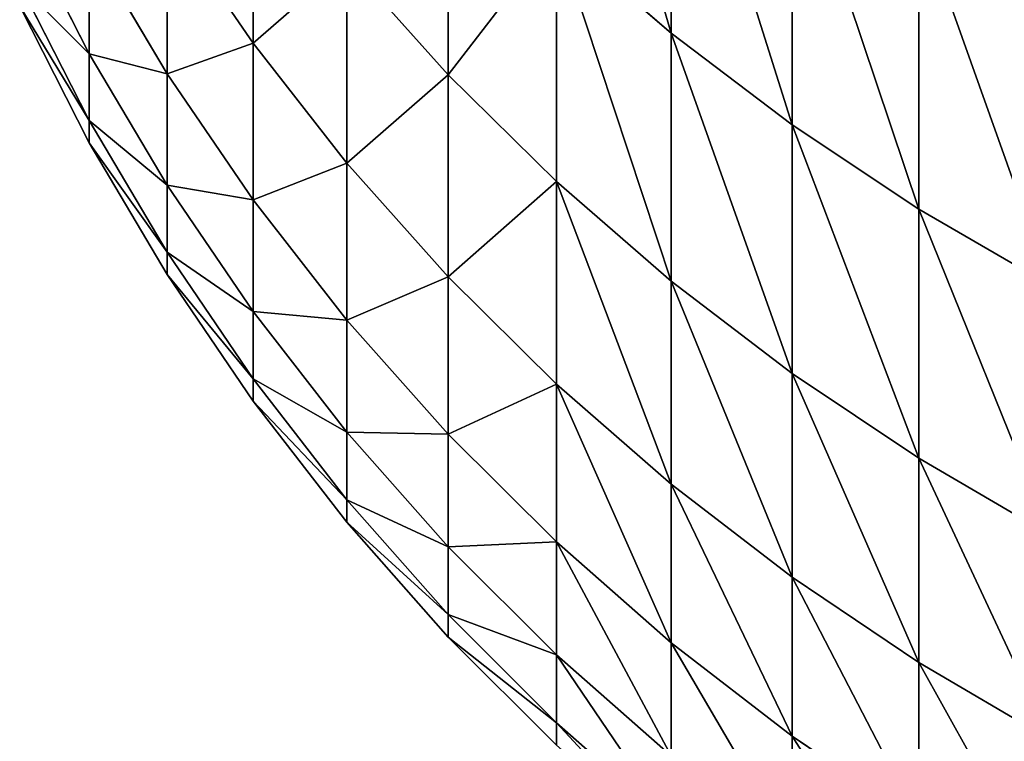
# Model space of a CAD drawing. Units: millimetres. Extents: x 0 to 37.5, y -31 to 31.
# Drawn here: x 15.2 to 16, y -30.5 to -29.9 of the extents above; entities that cross this region are included whole.
import ezdxf

# ---------------------------------------------------------------- set-up
doc = ezdxf.new("R2010")
doc.units = ezdxf.units.MM
doc.layers.get('0').update_dxf_attribs({"true_color": 0x000000})

# ---------------------------------------------------------------- blocks, each defined once
blk = doc.blocks.new('Group_6')
for p, q in [((157.2515, 13.6617, 236.1146), (157.2515, 11.2637, 246.5016)), ((157.2515, 11.2637, 373.4984), (157.2515, 13.6617, 383.8854)), ((155.4206, 12.9454, 246.8591), (155.4206, 10.9228, 257.2646)), ((155.4206, 10.9228, 362.7354), (155.4206, 12.9454, 373.1409)), ((158.2443, 12.9145, 235.9283), (158.2443, 10.5104, 246.3415)), ((158.2443, 10.5104, 373.6585), (158.2443, 12.9145, 384.0717)), ((153.8197, 11.181, 351.9963), (153.8197, 12.8286, 362.3993)), ((153.8197, 12.8286, 257.6007), (153.8197, 11.181, 268.0037)), ((151.9035, 12.2116, 330.8234), (152.4739, 11.0948, 330.9015)), ((151.9035, 12.2116, 289.1766), (152.4739, 11.0948, 289.0985)), ((153.1134, 12.21, 351.8517), (153.8197, 11.181, 351.9963)), ((153.1134, 10.9308, 341.4334), (153.1134, 12.21, 351.8517)), ((153.1134, 12.21, 268.1483), (153.1134, 10.9308, 278.5666)), ((153.1134, 12.21, 268.1483), (153.8197, 11.181, 268.0037)), ((159.2835, 12.2293, 235.7574), (159.2835, 9.8196, 246.1947)), ((159.2835, 9.8196, 373.8053), (159.2835, 12.2293, 384.2426)), ((156.3091, 12.0764, 246.6744), (157.2515, 11.2637, 246.5016)), ((156.3091, 12.0764, 246.6744), (156.3091, 10.0479, 257.1103)), ((156.3091, 12.0764, 373.3256), (157.2515, 11.2637, 373.4984)), ((156.3091, 10.0479, 362.8897), (156.3091, 12.0764, 373.3256)), ((152.4739, 11.0948, 330.9015), (152.4739, 12.0064, 341.3204)), ((152.4739, 12.0064, 341.3204), (153.1134, 10.9308, 341.4334)), ((152.4739, 12.0064, 278.6796), (152.4739, 11.0948, 289.0985)), ((152.4739, 12.0064, 278.6796), (153.1134, 10.9308, 278.5666)), ((154.5897, 10.1978, 352.1344), (154.5897, 11.8509, 362.5717)), ((154.5897, 11.8509, 362.5717), (155.4206, 10.9228, 362.7354)), ((154.5897, 11.8509, 257.4283), (154.5897, 10.1978, 267.8656)), ((154.5897, 11.8509, 257.4283), (155.4206, 10.9228, 257.2646)), ((151.9035, 11.6663, 320.418), (152.4739, 10.5475, 320.4571)), ((151.9035, 11.6663, 299.582), (152.4739, 10.5475, 299.5429)), ((151.9035, 11.4844, 310), (152.4739, 10.3649, 310)), ((157.2515, 11.2637, 246.5016), (158.2443, 10.5104, 246.3415)), ((157.2515, 11.2637, 246.5016), (157.2515, 9.2296, 256.9661)), ((157.2515, 11.2637, 373.4984), (158.2443, 10.5104, 373.6585)), ((157.2515, 9.2296, 363.0339), (157.2515, 11.2637, 373.4984)), ((153.8197, 11.181, 351.9963), (154.5897, 10.1978, 352.1344)), ((153.8197, 9.8973, 341.5421), (153.8197, 11.181, 351.9963)), ((153.8197, 11.181, 268.0037), (153.8197, 9.8973, 278.4579)), ((153.8197, 11.181, 268.0037), (154.5897, 10.1978, 267.8656)), ((152.4739, 11.0948, 330.9015), (153.1134, 10.016, 330.9769)), ((152.4739, 10.5475, 320.4571), (152.4739, 11.0948, 330.9015)), ((152.4739, 11.0948, 289.0985), (152.4739, 10.5475, 299.5429)), ((152.4739, 11.0948, 289.0985), (153.1134, 10.016, 289.0231)), ((153.1134, 10.016, 330.9769), (153.1134, 10.9308, 341.4334)), ((153.1134, 10.9308, 341.4334), (153.8197, 9.8973, 341.5421)), ((153.1134, 10.9308, 278.5666), (153.1134, 10.016, 289.0231)), ((153.1134, 10.9308, 278.5666), (153.8197, 9.8973, 278.4579)), ((155.4206, 9.2646, 352.2656), (155.4206, 10.9228, 362.7354)), ((155.4206, 10.9228, 362.7354), (156.3091, 10.0479, 362.8897)), ((155.4206, 10.9228, 257.2646), (155.4206, 9.2646, 267.7344)), ((155.4206, 10.9228, 257.2646), (156.3091, 10.0479, 257.1103)), ((152.4739, 10.5475, 320.4571), (153.1134, 9.4667, 320.4949)), ((152.4739, 10.3649, 310), (152.4739, 10.5475, 320.4571)), ((152.4739, 10.5475, 299.5429), (152.4739, 10.3649, 310)), ((152.4739, 10.5475, 299.5429), (153.1134, 9.4667, 299.5051)), ((158.2443, 10.5104, 246.3415), (159.2835, 9.8196, 246.1947)), ((158.2443, 10.5104, 246.3415), (158.2443, 8.4712, 256.8323)), ((158.2443, 10.5104, 373.6585), (159.2835, 9.8196, 373.8053)), ((158.2443, 8.4712, 363.1677), (158.2443, 10.5104, 373.6585)), ((152.4739, 10.3649, 310), (153.1134, 9.2835, 310)), ((154.5897, 8.91, 341.6458), (154.5897, 10.1978, 352.1344)), ((154.5897, 10.1978, 352.1344), (155.4206, 9.2646, 352.2656)), ((154.5897, 10.1978, 267.8656), (154.5897, 8.91, 278.3542)), ((154.5897, 10.1978, 267.8656), (155.4206, 9.2646, 267.7344)), ((156.3091, 8.3848, 352.3893), (156.3091, 10.0479, 362.8897)), ((156.3091, 10.0479, 362.8897), (157.2515, 9.2296, 363.0339)), ((156.3091, 10.0479, 257.1103), (156.3091, 8.3848, 267.6107)), ((156.3091, 10.0479, 257.1103), (157.2515, 9.2296, 256.9661)), ((153.1134, 10.016, 330.9769), (153.8197, 8.9794, 331.0494)), ((153.1134, 9.4667, 320.4949), (153.1134, 10.016, 330.9769)), ((153.1134, 10.016, 289.0231), (153.1134, 9.4667, 299.5051)), ((153.1134, 10.016, 289.0231), (153.8197, 8.9794, 288.9506)), ((153.8197, 9.8973, 341.5421), (154.5897, 8.91, 341.6458)), ((153.8197, 8.9794, 331.0494), (153.8197, 9.8973, 341.5421)), ((153.8197, 9.8973, 278.4579), (153.8197, 8.9794, 288.9506)), ((153.8197, 9.8973, 278.4579), (154.5897, 8.91, 278.3542)), ((159.2835, 9.8196, 246.1947), (160.3649, 9.1941, 246.0617)), ((159.2835, 9.8196, 246.1947), (159.2835, 7.7757, 256.7097)), ((159.2835, 9.8196, 373.8053), (160.3649, 9.1941, 373.9383)), ((159.2835, 7.7757, 363.2903), (159.2835, 9.8196, 373.8053)), ((153.1134, 9.4667, 320.4949), (153.8197, 8.4281, 320.5311)), ((153.1134, 9.2835, 310), (153.1134, 9.4667, 320.4949)), ((153.1134, 9.4667, 299.5051), (153.1134, 9.2835, 310)), ((153.1134, 9.4667, 299.5051), (153.8197, 8.4281, 299.4689)), ((153.1134, 9.2835, 310), (153.8197, 8.2443, 310)), ((155.4206, 9.2646, 352.2656), (156.3091, 8.3848, 352.3893)), ((155.4206, 7.9727, 341.7443), (155.4206, 9.2646, 352.2656)), ((155.4206, 9.2646, 267.7344), (155.4206, 7.9727, 278.2557)), ((155.4206, 9.2646, 267.7344), (156.3091, 8.3848, 267.6107)), ((157.2515, 7.562, 352.5049), (157.2515, 9.2296, 363.0339)), ((157.2515, 9.2296, 363.0339), (158.2443, 8.4712, 363.1677)), ((157.2515, 9.2296, 256.9661), (157.2515, 7.562, 267.4951)), ((157.2515, 9.2296, 256.9661), (158.2443, 8.4712, 256.8323)), ((153.8197, 8.9794, 331.0494), (154.5897, 7.989, 331.1187)), ((153.8197, 8.4281, 320.5311), (153.8197, 8.9794, 331.0494)), ((153.8197, 8.9794, 288.9506), (153.8197, 8.4281, 299.4689)), ((153.8197, 8.9794, 288.9506), (154.5897, 7.989, 288.8813)), ((154.5897, 8.91, 341.6458), (155.4206, 7.9727, 341.7443)), ((154.5897, 7.989, 331.1187), (154.5897, 8.91, 341.6458)), ((154.5897, 8.91, 278.3542), (154.5897, 7.989, 288.8813)), ((154.5897, 8.91, 278.3542), (155.4206, 7.9727, 278.2557)), ((153.8197, 8.4281, 320.5311), (154.5897, 7.4359, 320.5658)), ((153.8197, 8.2443, 310), (153.8197, 8.4281, 320.5311)), ((153.8197, 8.4281, 299.4689), (153.8197, 8.2443, 310)), ((153.8197, 8.4281, 299.4689), (154.5897, 7.4359, 299.4342)), ((158.2443, 6.7994, 352.6121), (158.2443, 8.4712, 363.1677)), ((158.2443, 8.4712, 363.1677), (159.2835, 7.7757, 363.2903)), ((158.2443, 8.4712, 256.8323), (158.2443, 6.7994, 267.3879)), ((158.2443, 8.4712, 256.8323), (159.2835, 7.7757, 256.7097)), ((156.3091, 7.0891, 341.8372), (156.3091, 8.3848, 352.3893)), ((156.3091, 8.3848, 352.3893), (157.2515, 7.562, 352.5049)), ((156.3091, 8.3848, 267.6107), (156.3091, 7.0891, 278.1628)), ((156.3091, 8.3848, 267.6107), (157.2515, 7.562, 267.4951)), ((153.8197, 8.2443, 310), (154.5897, 7.2515, 310)), ((154.5897, 7.989, 331.1187), (155.4206, 7.0488, 331.1844)), ((154.5897, 7.4359, 320.5658), (154.5897, 7.989, 331.1187)), ((154.5897, 7.989, 288.8813), (154.5897, 7.4359, 299.4342)), ((154.5897, 7.989, 288.8813), (155.4206, 7.0488, 288.8156)), ((155.4206, 7.9727, 341.7443), (156.3091, 7.0891, 341.8372)), ((155.4206, 7.0488, 331.1844), (155.4206, 7.9727, 341.7443)), ((155.4206, 7.9727, 278.2557), (155.4206, 7.0488, 288.8156)), ((155.4206, 7.9727, 278.2557), (156.3091, 7.0891, 278.1628)), ((159.2835, 6.1, 352.7104), (159.2835, 7.7757, 363.2903)), ((159.2835, 7.7757, 363.2903), (160.3649, 7.1459, 363.4014)), ((159.2835, 7.7757, 256.7097), (159.2835, 6.1, 267.2896)), ((159.2835, 7.7757, 256.7097), (160.3649, 7.1459, 256.5986)), ((157.2515, 7.562, 352.5049), (158.2443, 6.7994, 352.6121)), ((157.2515, 6.2628, 341.9241), (157.2515, 7.562, 352.5049)), ((157.2515, 7.562, 267.4951), (157.2515, 6.2628, 278.0759)), ((157.2515, 7.562, 267.4951), (158.2443, 6.7994, 267.3879)), ((154.5897, 7.4359, 320.5658), (155.4206, 6.4941, 320.5987)), ((154.5897, 7.2515, 310), (154.5897, 7.4359, 320.5658)), ((154.5897, 7.4359, 299.4342), (154.5897, 7.2515, 310)), ((154.5897, 7.4359, 299.4342), (155.4206, 6.4941, 299.4013)), ((154.5897, 7.2515, 310), (155.4206, 6.3091, 310)), ((155.4206, 7.0488, 331.1844), (156.3091, 6.1626, 331.2464)), ((155.4206, 6.4941, 320.5987), (155.4206, 7.0488, 331.1844)), ((155.4206, 7.0488, 288.8156), (155.4206, 6.4941, 299.4013)), ((155.4206, 7.0488, 288.8156), (156.3091, 6.1626, 288.7536)), ((156.3091, 6.1626, 331.2464), (156.3091, 7.0891, 341.8372)), ((156.3091, 7.0891, 341.8372), (157.2515, 6.2628, 341.9241)), ((156.3091, 7.0891, 278.1628), (156.3091, 6.1626, 288.7536)), ((156.3091, 7.0891, 278.1628), (157.2515, 6.2628, 278.0759)), ((158.2443, 6.7994, 352.6121), (159.2835, 6.1, 352.7104)), ((158.2443, 5.4969, 342.0046), (158.2443, 6.7994, 352.6121)), ((158.2443, 6.7994, 267.3879), (158.2443, 5.4969, 277.9954)), ((158.2443, 6.7994, 267.3879), (159.2835, 6.1, 267.2896)), ((155.4206, 6.4941, 320.5987), (156.3091, 5.6062, 320.6297)), ((155.4206, 6.3091, 310), (155.4206, 6.4941, 320.5987)), ((155.4206, 6.4941, 299.4013), (155.4206, 6.3091, 310)), ((155.4206, 6.4941, 299.4013), (156.3091, 5.6062, 299.3703)), ((155.4206, 6.3091, 310), (156.3091, 5.4206, 310)), ((157.2515, 5.3337, 331.3043), (157.2515, 6.2628, 341.9241)), ((157.2515, 6.2628, 341.9241), (158.2443, 5.4969, 342.0046)), ((157.2515, 6.2628, 278.0759), (157.2515, 5.3337, 288.6957)), ((157.2515, 6.2628, 278.0759), (158.2443, 5.4969, 277.9954)), ((156.3091, 6.1626, 331.2464), (157.2515, 5.3337, 331.3043)), ((156.3091, 5.6062, 320.6297), (156.3091, 6.1626, 331.2464)), ((156.3091, 6.1626, 288.7536), (156.3091, 5.6062, 299.3703)), ((156.3091, 6.1626, 288.7536), (157.2515, 5.3337, 288.6957)), ((159.2835, 6.1, 352.7104), (160.3649, 5.4667, 352.7994)), ((159.2835, 4.7946, 342.0784), (159.2835, 6.1, 352.7104)), ((159.2835, 6.1, 267.2896), (159.2835, 4.7946, 277.9216)), ((159.2835, 6.1, 267.2896), (160.3649, 5.4667, 267.2006)), ((156.3091, 5.6062, 320.6297), (157.2515, 4.7758, 320.6587)), ((156.3091, 5.4206, 310), (156.3091, 5.6062, 320.6297)), ((156.3091, 5.6062, 299.3703), (156.3091, 5.4206, 310)), ((156.3091, 5.6062, 299.3703), (157.2515, 4.7758, 299.3413)), ((158.2443, 4.5655, 331.3581), (158.2443, 5.4969, 342.0046)), ((158.2443, 5.4969, 342.0046), (159.2835, 4.7946, 342.0784)), ((158.2443, 5.4969, 277.9954), (158.2443, 4.5655, 288.6419)), ((158.2443, 5.4969, 277.9954), (159.2835, 4.7946, 277.9216))]:
    blk.add_line(p, q)
mesh = blk.add_polyface()
corners = [(157.2515, 11.2637, 246.5016), (156.3091, 14.4679, 236.3156), (157.2515, 13.6617, 236.1146), (156.3091, 12.0764, 246.6744)]
mesh.append_faces([[corners[k] for k in face] for face in [(0, 1, 2), (1, 0, 3)]], dxfattribs={"vtx0": -1})
mesh = blk.add_polyface()
corners = [(157.2515, 11.2637, 373.4984), (156.3091, 14.4679, 383.6844), (156.3091, 12.0764, 373.3256), (157.2515, 13.6617, 383.8854)]
mesh.append_faces([[corners[k] for k in face] for face in [(0, 1, 2), (1, 0, 3)]], dxfattribs={"vtx0": -1})
mesh = blk.add_polyface()
corners = [(153.8197, 12.8286, 362.3993), (153.1134, 12.21, 351.8517), (153.8197, 11.181, 351.9963), (153.1134, 13.852, 362.2189)]
mesh.append_faces([[corners[k] for k in face] for face in [(0, 1, 2), (1, 0, 3)]], dxfattribs={"vtx0": -1})
mesh = blk.add_polyface()
corners = [(153.1134, 12.21, 268.1483), (153.8197, 12.8286, 257.6007), (153.8197, 11.181, 268.0037), (153.1134, 13.852, 257.7811)]
mesh.append_faces([[corners[k] for k in face] for face in [(0, 1, 2), (1, 0, 3)]], dxfattribs={"vtx0": -1})
mesh = blk.add_polyface()
corners = [(154.5897, 11.8509, 257.4283), (155.4206, 12.9454, 246.8591), (155.4206, 10.9228, 257.2646), (154.5897, 13.8673, 247.0551)]
mesh.append_faces([[corners[k] for k in face] for face in [(0, 1, 2), (1, 0, 3)]], dxfattribs={"vtx0": -1})
mesh = blk.add_polyface()
corners = [(155.4206, 12.9454, 373.1409), (154.5897, 11.8509, 362.5717), (155.4206, 10.9228, 362.7354), (154.5897, 13.8673, 372.9449)]
mesh.append_faces([[corners[k] for k in face] for face in [(0, 1, 2), (1, 0, 3)]], dxfattribs={"vtx0": -1})
mesh = blk.add_polyface()
corners = [(158.2443, 10.5104, 246.3415), (157.2515, 13.6617, 236.1146), (158.2443, 12.9145, 235.9283), (157.2515, 11.2637, 246.5016)]
mesh.append_faces([[corners[k] for k in face] for face in [(0, 1, 2), (1, 0, 3)]], dxfattribs={"vtx0": -1})
mesh = blk.add_polyface()
corners = [(158.2443, 10.5104, 373.6585), (157.2515, 13.6617, 383.8854), (157.2515, 11.2637, 373.4984), (158.2443, 12.9145, 384.0717)]
mesh.append_faces([[corners[k] for k in face] for face in [(0, 1, 2), (1, 0, 3)]], dxfattribs={"vtx0": -1})
mesh = blk.add_polyface()
corners = [(153.1134, 12.21, 351.8517), (152.4739, 12.0064, 341.3204), (153.1134, 10.9308, 341.4334), (152.4739, 13.281, 351.7011)]
mesh.append_faces([[corners[k] for k in face] for face in [(0, 1, 2), (1, 0, 3)]], dxfattribs={"vtx0": -1})
mesh = blk.add_polyface()
corners = [(152.4739, 12.0064, 278.6796), (153.1134, 12.21, 268.1483), (153.1134, 10.9308, 278.5666), (152.4739, 13.281, 268.2989)]
mesh.append_faces([[corners[k] for k in face] for face in [(0, 1, 2), (1, 0, 3)]], dxfattribs={"vtx0": -1})
mesh = blk.add_polyface()
corners = [(152.4739, 12.0064, 341.3204), (151.9035, 12.2116, 330.8234), (152.4739, 11.0948, 330.9015), (151.9035, 13.1197, 341.2034)]
mesh.append_faces([[corners[k] for k in face] for face in [(0, 1, 2), (1, 0, 3)]], dxfattribs={"vtx0": -1})
mesh = blk.add_polyface()
corners = [(151.9035, 12.2116, 289.1766), (152.4739, 12.0064, 278.6796), (152.4739, 11.0948, 289.0985), (151.9035, 13.1197, 278.7966)]
mesh.append_faces([[corners[k] for k in face] for face in [(0, 1, 2), (1, 0, 3)]], dxfattribs={"vtx0": -1})
mesh = blk.add_polyface()
corners = [(155.4206, 10.9228, 257.2646), (156.3091, 12.0764, 246.6744), (156.3091, 10.0479, 257.1103), (155.4206, 12.9454, 246.8591)]
mesh.append_faces([[corners[k] for k in face] for face in [(0, 1, 2), (1, 0, 3)]], dxfattribs={"vtx0": -1})
mesh = blk.add_polyface()
corners = [(156.3091, 12.0764, 373.3256), (155.4206, 10.9228, 362.7354), (156.3091, 10.0479, 362.8897), (155.4206, 12.9454, 373.1409)]
mesh.append_faces([[corners[k] for k in face] for face in [(0, 1, 2), (1, 0, 3)]], dxfattribs={"vtx0": -1})
mesh = blk.add_polyface()
corners = [(159.2835, 9.8196, 246.1947), (158.2443, 12.9145, 235.9283), (159.2835, 12.2293, 235.7574), (158.2443, 10.5104, 246.3415)]
mesh.append_faces([[corners[k] for k in face] for face in [(0, 1, 2), (1, 0, 3)]], dxfattribs={"vtx0": -1})
mesh = blk.add_polyface()
corners = [(159.2835, 9.8196, 373.8053), (158.2443, 12.9145, 384.0717), (158.2443, 10.5104, 373.6585), (159.2835, 12.2293, 384.2426)]
mesh.append_faces([[corners[k] for k in face] for face in [(0, 1, 2), (1, 0, 3)]], dxfattribs={"vtx0": -1})
mesh = blk.add_polyface()
corners = [(154.5897, 11.8509, 362.5717), (153.8197, 11.181, 351.9963), (154.5897, 10.1978, 352.1344), (153.8197, 12.8286, 362.3993)]
mesh.append_faces([[corners[k] for k in face] for face in [(0, 1, 2), (1, 0, 3)]], dxfattribs={"vtx0": -1})
mesh = blk.add_polyface()
corners = [(153.8197, 11.181, 268.0037), (154.5897, 11.8509, 257.4283), (154.5897, 10.1978, 267.8656), (153.8197, 12.8286, 257.6007)]
mesh.append_faces([[corners[k] for k in face] for face in [(0, 1, 2), (1, 0, 3)]], dxfattribs={"vtx0": -1})
mesh = blk.add_polyface()
corners = [(152.4739, 11.0948, 330.9015), (151.9035, 11.6663, 320.418), (152.4739, 10.5475, 320.4571), (151.9035, 12.2116, 330.8234)]
mesh.append_faces([[corners[k] for k in face] for face in [(0, 1, 2), (1, 0, 3)]], dxfattribs={"vtx0": -1})
mesh = blk.add_polyface()
corners = [(151.9035, 11.6663, 299.582), (152.4739, 11.0948, 289.0985), (152.4739, 10.5475, 299.5429), (151.9035, 12.2116, 289.1766)]
mesh.append_faces([[corners[k] for k in face] for face in [(0, 1, 2), (1, 0, 3)]], dxfattribs={"vtx0": -1})
mesh = blk.add_polyface()
corners = [(153.8197, 11.181, 351.9963), (153.1134, 10.9308, 341.4334), (153.8197, 9.8973, 341.5421), (153.1134, 12.21, 351.8517)]
mesh.append_faces([[corners[k] for k in face] for face in [(0, 1, 2), (1, 0, 3)]], dxfattribs={"vtx0": -1})
mesh = blk.add_polyface()
corners = [(153.1134, 10.9308, 278.5666), (153.8197, 11.181, 268.0037), (153.8197, 9.8973, 278.4579), (153.1134, 12.21, 268.1483)]
mesh.append_faces([[corners[k] for k in face] for face in [(0, 1, 2), (1, 0, 3)]], dxfattribs={"vtx0": -1})
mesh = blk.add_polyface()
corners = [(160.3649, 9.1941, 246.0617), (159.2835, 12.2293, 235.7574), (160.3649, 11.6087, 235.6027), (159.2835, 9.8196, 246.1947)]
mesh.append_faces([[corners[k] for k in face] for face in [(0, 1, 2), (1, 0, 3)]], dxfattribs={"vtx0": -1})
mesh = blk.add_polyface()
corners = [(160.3649, 9.1941, 373.9383), (159.2835, 12.2293, 384.2426), (159.2835, 9.8196, 373.8053), (160.3649, 11.6087, 384.3973)]
mesh.append_faces([[corners[k] for k in face] for face in [(0, 1, 2), (1, 0, 3)]], dxfattribs={"vtx0": -1})
mesh = blk.add_polyface()
corners = [(157.2515, 9.2296, 256.9661), (156.3091, 12.0764, 246.6744), (157.2515, 11.2637, 246.5016), (156.3091, 10.0479, 257.1103)]
mesh.append_faces([[corners[k] for k in face] for face in [(0, 1, 2), (1, 0, 3)]], dxfattribs={"vtx0": -1})
mesh = blk.add_polyface()
corners = [(157.2515, 9.2296, 363.0339), (156.3091, 12.0764, 373.3256), (156.3091, 10.0479, 362.8897), (157.2515, 11.2637, 373.4984)]
mesh.append_faces([[corners[k] for k in face] for face in [(0, 1, 2), (1, 0, 3)]], dxfattribs={"vtx0": -1})
mesh = blk.add_polyface()
corners = [(153.1134, 10.9308, 341.4334), (152.4739, 11.0948, 330.9015), (153.1134, 10.016, 330.9769), (152.4739, 12.0064, 341.3204)]
mesh.append_faces([[corners[k] for k in face] for face in [(0, 1, 2), (1, 0, 3)]], dxfattribs={"vtx0": -1})
mesh = blk.add_polyface()
corners = [(152.4739, 11.0948, 289.0985), (153.1134, 10.9308, 278.5666), (153.1134, 10.016, 289.0231), (152.4739, 12.0064, 278.6796)]
mesh.append_faces([[corners[k] for k in face] for face in [(0, 1, 2), (1, 0, 3)]], dxfattribs={"vtx0": -1})
mesh = blk.add_polyface()
corners = [(155.4206, 10.9228, 362.7354), (154.5897, 10.1978, 352.1344), (155.4206, 9.2646, 352.2656), (154.5897, 11.8509, 362.5717)]
mesh.append_faces([[corners[k] for k in face] for face in [(0, 1, 2), (1, 0, 3)]], dxfattribs={"vtx0": -1})
mesh = blk.add_polyface()
corners = [(154.5897, 10.1978, 267.8656), (155.4206, 10.9228, 257.2646), (155.4206, 9.2646, 267.7344), (154.5897, 11.8509, 257.4283)]
mesh.append_faces([[corners[k] for k in face] for face in [(0, 1, 2), (1, 0, 3)]], dxfattribs={"vtx0": -1})
mesh = blk.add_polyface()
corners = [(152.4739, 10.5475, 320.4571), (151.9035, 11.4844, 310), (152.4739, 10.3649, 310), (151.9035, 11.6663, 320.418)]
mesh.append_faces([[corners[k] for k in face] for face in [(0, 1, 2), (1, 0, 3)]], dxfattribs={"vtx0": -1})
mesh = blk.add_polyface()
corners = [(151.9035, 11.4844, 310), (152.4739, 10.5475, 299.5429), (152.4739, 10.3649, 310), (151.9035, 11.6663, 299.582)]
mesh.append_faces([[corners[k] for k in face] for face in [(0, 1, 2), (1, 0, 3)]], dxfattribs={"vtx0": -1})
mesh = blk.add_polyface()
corners = [(158.2443, 8.4712, 256.8323), (157.2515, 11.2637, 246.5016), (158.2443, 10.5104, 246.3415), (157.2515, 9.2296, 256.9661)]
mesh.append_faces([[corners[k] for k in face] for face in [(0, 1, 2), (1, 0, 3)]], dxfattribs={"vtx0": -1})
mesh = blk.add_polyface()
corners = [(158.2443, 8.4712, 363.1677), (157.2515, 11.2637, 373.4984), (157.2515, 9.2296, 363.0339), (158.2443, 10.5104, 373.6585)]
mesh.append_faces([[corners[k] for k in face] for face in [(0, 1, 2), (1, 0, 3)]], dxfattribs={"vtx0": -1})
mesh = blk.add_polyface()
corners = [(154.5897, 10.1978, 352.1344), (153.8197, 9.8973, 341.5421), (154.5897, 8.91, 341.6458), (153.8197, 11.181, 351.9963)]
mesh.append_faces([[corners[k] for k in face] for face in [(0, 1, 2), (1, 0, 3)]], dxfattribs={"vtx0": -1})
mesh = blk.add_polyface()
corners = [(153.8197, 9.8973, 278.4579), (154.5897, 10.1978, 267.8656), (154.5897, 8.91, 278.3542), (153.8197, 11.181, 268.0037)]
mesh.append_faces([[corners[k] for k in face] for face in [(0, 1, 2), (1, 0, 3)]], dxfattribs={"vtx0": -1})
mesh = blk.add_polyface()
corners = [(153.1134, 10.016, 330.9769), (152.4739, 10.5475, 320.4571), (153.1134, 9.4667, 320.4949), (152.4739, 11.0948, 330.9015)]
mesh.append_faces([[corners[k] for k in face] for face in [(0, 1, 2), (1, 0, 3)]], dxfattribs={"vtx0": -1})
mesh = blk.add_polyface()
corners = [(152.4739, 10.5475, 299.5429), (153.1134, 10.016, 289.0231), (153.1134, 9.4667, 299.5051), (152.4739, 11.0948, 289.0985)]
mesh.append_faces([[corners[k] for k in face] for face in [(0, 1, 2), (1, 0, 3)]], dxfattribs={"vtx0": -1})
mesh = blk.add_polyface()
corners = [(153.8197, 9.8973, 341.5421), (153.1134, 10.016, 330.9769), (153.8197, 8.9794, 331.0494), (153.1134, 10.9308, 341.4334)]
mesh.append_faces([[corners[k] for k in face] for face in [(0, 1, 2), (1, 0, 3)]], dxfattribs={"vtx0": -1})
mesh = blk.add_polyface()
corners = [(153.1134, 10.016, 289.0231), (153.8197, 9.8973, 278.4579), (153.8197, 8.9794, 288.9506), (153.1134, 10.9308, 278.5666)]
mesh.append_faces([[corners[k] for k in face] for face in [(0, 1, 2), (1, 0, 3)]], dxfattribs={"vtx0": -1})
mesh = blk.add_polyface()
corners = [(156.3091, 10.0479, 362.8897), (155.4206, 9.2646, 352.2656), (156.3091, 8.3848, 352.3893), (155.4206, 10.9228, 362.7354)]
mesh.append_faces([[corners[k] for k in face] for face in [(0, 1, 2), (1, 0, 3)]], dxfattribs={"vtx0": -1})
mesh = blk.add_polyface()
corners = [(155.4206, 9.2646, 267.7344), (156.3091, 10.0479, 257.1103), (156.3091, 8.3848, 267.6107), (155.4206, 10.9228, 257.2646)]
mesh.append_faces([[corners[k] for k in face] for face in [(0, 1, 2), (1, 0, 3)]], dxfattribs={"vtx0": -1})
mesh = blk.add_polyface()
corners = [(153.1134, 9.4667, 320.4949), (152.4739, 10.3649, 310), (153.1134, 9.2835, 310), (152.4739, 10.5475, 320.4571)]
mesh.append_faces([[corners[k] for k in face] for face in [(0, 1, 2), (1, 0, 3)]], dxfattribs={"vtx0": -1})
mesh = blk.add_polyface()
corners = [(152.4739, 10.3649, 310), (153.1134, 9.4667, 299.5051), (153.1134, 9.2835, 310), (152.4739, 10.5475, 299.5429)]
mesh.append_faces([[corners[k] for k in face] for face in [(0, 1, 2), (1, 0, 3)]], dxfattribs={"vtx0": -1})
mesh = blk.add_polyface()
corners = [(159.2835, 7.7757, 256.7097), (158.2443, 10.5104, 246.3415), (159.2835, 9.8196, 246.1947), (158.2443, 8.4712, 256.8323)]
mesh.append_faces([[corners[k] for k in face] for face in [(0, 1, 2), (1, 0, 3)]], dxfattribs={"vtx0": -1})
mesh = blk.add_polyface()
corners = [(159.2835, 7.7757, 363.2903), (158.2443, 10.5104, 373.6585), (158.2443, 8.4712, 363.1677), (159.2835, 9.8196, 373.8053)]
mesh.append_faces([[corners[k] for k in face] for face in [(0, 1, 2), (1, 0, 3)]], dxfattribs={"vtx0": -1})
mesh = blk.add_polyface()
corners = [(155.4206, 9.2646, 352.2656), (154.5897, 8.91, 341.6458), (155.4206, 7.9727, 341.7443), (154.5897, 10.1978, 352.1344)]
mesh.append_faces([[corners[k] for k in face] for face in [(0, 1, 2), (1, 0, 3)]], dxfattribs={"vtx0": -1})
mesh = blk.add_polyface()
corners = [(154.5897, 8.91, 278.3542), (155.4206, 9.2646, 267.7344), (155.4206, 7.9727, 278.2557), (154.5897, 10.1978, 267.8656)]
mesh.append_faces([[corners[k] for k in face] for face in [(0, 1, 2), (1, 0, 3)]], dxfattribs={"vtx0": -1})
mesh = blk.add_polyface()
corners = [(157.2515, 7.562, 352.5049), (156.3091, 10.0479, 362.8897), (156.3091, 8.3848, 352.3893), (157.2515, 9.2296, 363.0339)]
mesh.append_faces([[corners[k] for k in face] for face in [(0, 1, 2), (1, 0, 3)]], dxfattribs={"vtx0": -1})
mesh = blk.add_polyface()
corners = [(157.2515, 7.562, 267.4951), (156.3091, 10.0479, 257.1103), (157.2515, 9.2296, 256.9661), (156.3091, 8.3848, 267.6107)]
mesh.append_faces([[corners[k] for k in face] for face in [(0, 1, 2), (1, 0, 3)]], dxfattribs={"vtx0": -1})
mesh = blk.add_polyface()
corners = [(153.8197, 8.9794, 331.0494), (153.1134, 9.4667, 320.4949), (153.8197, 8.4281, 320.5311), (153.1134, 10.016, 330.9769)]
mesh.append_faces([[corners[k] for k in face] for face in [(0, 1, 2), (1, 0, 3)]], dxfattribs={"vtx0": -1})
mesh = blk.add_polyface()
corners = [(153.1134, 9.4667, 299.5051), (153.8197, 8.9794, 288.9506), (153.8197, 8.4281, 299.4689), (153.1134, 10.016, 289.0231)]
mesh.append_faces([[corners[k] for k in face] for face in [(0, 1, 2), (1, 0, 3)]], dxfattribs={"vtx0": -1})
mesh = blk.add_polyface()
corners = [(154.5897, 8.91, 341.6458), (153.8197, 8.9794, 331.0494), (154.5897, 7.989, 331.1187), (153.8197, 9.8973, 341.5421)]
mesh.append_faces([[corners[k] for k in face] for face in [(0, 1, 2), (1, 0, 3)]], dxfattribs={"vtx0": -1})
mesh = blk.add_polyface()
corners = [(153.8197, 8.9794, 288.9506), (154.5897, 8.91, 278.3542), (154.5897, 7.989, 288.8813), (153.8197, 9.8973, 278.4579)]
mesh.append_faces([[corners[k] for k in face] for face in [(0, 1, 2), (1, 0, 3)]], dxfattribs={"vtx0": -1})
mesh = blk.add_polyface()
corners = [(160.3649, 7.1459, 256.5986), (159.2835, 9.8196, 246.1947), (160.3649, 9.1941, 246.0617), (159.2835, 7.7757, 256.7097)]
mesh.append_faces([[corners[k] for k in face] for face in [(0, 1, 2), (1, 0, 3)]], dxfattribs={"vtx0": -1})
mesh = blk.add_polyface()
corners = [(160.3649, 7.1459, 363.4014), (159.2835, 9.8196, 373.8053), (159.2835, 7.7757, 363.2903), (160.3649, 9.1941, 373.9383)]
mesh.append_faces([[corners[k] for k in face] for face in [(0, 1, 2), (1, 0, 3)]], dxfattribs={"vtx0": -1})
mesh = blk.add_polyface()
corners = [(153.8197, 8.4281, 320.5311), (153.1134, 9.2835, 310), (153.8197, 8.2443, 310), (153.1134, 9.4667, 320.4949)]
mesh.append_faces([[corners[k] for k in face] for face in [(0, 1, 2), (1, 0, 3)]], dxfattribs={"vtx0": -1})
mesh = blk.add_polyface()
corners = [(153.1134, 9.2835, 310), (153.8197, 8.4281, 299.4689), (153.8197, 8.2443, 310), (153.1134, 9.4667, 299.5051)]
mesh.append_faces([[corners[k] for k in face] for face in [(0, 1, 2), (1, 0, 3)]], dxfattribs={"vtx0": -1})
mesh = blk.add_polyface()
corners = [(156.3091, 8.3848, 352.3893), (155.4206, 7.9727, 341.7443), (156.3091, 7.0891, 341.8372), (155.4206, 9.2646, 352.2656)]
mesh.append_faces([[corners[k] for k in face] for face in [(0, 1, 2), (1, 0, 3)]], dxfattribs={"vtx0": -1})
mesh = blk.add_polyface()
corners = [(155.4206, 7.9727, 278.2557), (156.3091, 8.3848, 267.6107), (156.3091, 7.0891, 278.1628), (155.4206, 9.2646, 267.7344)]
mesh.append_faces([[corners[k] for k in face] for face in [(0, 1, 2), (1, 0, 3)]], dxfattribs={"vtx0": -1})
mesh = blk.add_polyface()
corners = [(158.2443, 6.7994, 352.6121), (157.2515, 9.2296, 363.0339), (157.2515, 7.562, 352.5049), (158.2443, 8.4712, 363.1677)]
mesh.append_faces([[corners[k] for k in face] for face in [(0, 1, 2), (1, 0, 3)]], dxfattribs={"vtx0": -1})
mesh = blk.add_polyface()
corners = [(158.2443, 6.7994, 267.3879), (157.2515, 9.2296, 256.9661), (158.2443, 8.4712, 256.8323), (157.2515, 7.562, 267.4951)]
mesh.append_faces([[corners[k] for k in face] for face in [(0, 1, 2), (1, 0, 3)]], dxfattribs={"vtx0": -1})
mesh = blk.add_polyface()
corners = [(154.5897, 7.989, 331.1187), (153.8197, 8.4281, 320.5311), (154.5897, 7.4359, 320.5658), (153.8197, 8.9794, 331.0494)]
mesh.append_faces([[corners[k] for k in face] for face in [(0, 1, 2), (1, 0, 3)]], dxfattribs={"vtx0": -1})
mesh = blk.add_polyface()
corners = [(153.8197, 8.4281, 299.4689), (154.5897, 7.989, 288.8813), (154.5897, 7.4359, 299.4342), (153.8197, 8.9794, 288.9506)]
mesh.append_faces([[corners[k] for k in face] for face in [(0, 1, 2), (1, 0, 3)]], dxfattribs={"vtx0": -1})
mesh = blk.add_polyface()
corners = [(155.4206, 7.9727, 341.7443), (154.5897, 7.989, 331.1187), (155.4206, 7.0488, 331.1844), (154.5897, 8.91, 341.6458)]
mesh.append_faces([[corners[k] for k in face] for face in [(0, 1, 2), (1, 0, 3)]], dxfattribs={"vtx0": -1})
mesh = blk.add_polyface()
corners = [(154.5897, 7.989, 288.8813), (155.4206, 7.9727, 278.2557), (155.4206, 7.0488, 288.8156), (154.5897, 8.91, 278.3542)]
mesh.append_faces([[corners[k] for k in face] for face in [(0, 1, 2), (1, 0, 3)]], dxfattribs={"vtx0": -1})
mesh = blk.add_polyface()
corners = [(154.5897, 7.4359, 320.5658), (153.8197, 8.2443, 310), (154.5897, 7.2515, 310), (153.8197, 8.4281, 320.5311)]
mesh.append_faces([[corners[k] for k in face] for face in [(0, 1, 2), (1, 0, 3)]], dxfattribs={"vtx0": -1})
mesh = blk.add_polyface()
corners = [(153.8197, 8.2443, 310), (154.5897, 7.4359, 299.4342), (154.5897, 7.2515, 310), (153.8197, 8.4281, 299.4689)]
mesh.append_faces([[corners[k] for k in face] for face in [(0, 1, 2), (1, 0, 3)]], dxfattribs={"vtx0": -1})
mesh = blk.add_polyface()
corners = [(159.2835, 6.1, 352.7104), (158.2443, 8.4712, 363.1677), (158.2443, 6.7994, 352.6121), (159.2835, 7.7757, 363.2903)]
mesh.append_faces([[corners[k] for k in face] for face in [(0, 1, 2), (1, 0, 3)]], dxfattribs={"vtx0": -1})
mesh = blk.add_polyface()
corners = [(159.2835, 6.1, 267.2896), (158.2443, 8.4712, 256.8323), (159.2835, 7.7757, 256.7097), (158.2443, 6.7994, 267.3879)]
mesh.append_faces([[corners[k] for k in face] for face in [(0, 1, 2), (1, 0, 3)]], dxfattribs={"vtx0": -1})
mesh = blk.add_polyface()
corners = [(157.2515, 6.2628, 341.9241), (156.3091, 8.3848, 352.3893), (156.3091, 7.0891, 341.8372), (157.2515, 7.562, 352.5049)]
mesh.append_faces([[corners[k] for k in face] for face in [(0, 1, 2), (1, 0, 3)]], dxfattribs={"vtx0": -1})
mesh = blk.add_polyface()
corners = [(157.2515, 6.2628, 278.0759), (156.3091, 8.3848, 267.6107), (157.2515, 7.562, 267.4951), (156.3091, 7.0891, 278.1628)]
mesh.append_faces([[corners[k] for k in face] for face in [(0, 1, 2), (1, 0, 3)]], dxfattribs={"vtx0": -1})
mesh = blk.add_polyface()
corners = [(155.4206, 7.0488, 331.1844), (154.5897, 7.4359, 320.5658), (155.4206, 6.4941, 320.5987), (154.5897, 7.989, 331.1187)]
mesh.append_faces([[corners[k] for k in face] for face in [(0, 1, 2), (1, 0, 3)]], dxfattribs={"vtx0": -1})
mesh = blk.add_polyface()
corners = [(154.5897, 7.4359, 299.4342), (155.4206, 7.0488, 288.8156), (155.4206, 6.4941, 299.4013), (154.5897, 7.989, 288.8813)]
mesh.append_faces([[corners[k] for k in face] for face in [(0, 1, 2), (1, 0, 3)]], dxfattribs={"vtx0": -1})
mesh = blk.add_polyface()
corners = [(156.3091, 7.0891, 341.8372), (155.4206, 7.0488, 331.1844), (156.3091, 6.1626, 331.2464), (155.4206, 7.9727, 341.7443)]
mesh.append_faces([[corners[k] for k in face] for face in [(0, 1, 2), (1, 0, 3)]], dxfattribs={"vtx0": -1})
mesh = blk.add_polyface()
corners = [(155.4206, 7.0488, 288.8156), (156.3091, 7.0891, 278.1628), (156.3091, 6.1626, 288.7536), (155.4206, 7.9727, 278.2557)]
mesh.append_faces([[corners[k] for k in face] for face in [(0, 1, 2), (1, 0, 3)]], dxfattribs={"vtx0": -1})
mesh = blk.add_polyface()
corners = [(160.3649, 5.4667, 352.7994), (159.2835, 7.7757, 363.2903), (159.2835, 6.1, 352.7104), (160.3649, 7.1459, 363.4014)]
mesh.append_faces([[corners[k] for k in face] for face in [(0, 1, 2), (1, 0, 3)]], dxfattribs={"vtx0": -1})
mesh = blk.add_polyface()
corners = [(160.3649, 5.4667, 267.2006), (159.2835, 7.7757, 256.7097), (160.3649, 7.1459, 256.5986), (159.2835, 6.1, 267.2896)]
mesh.append_faces([[corners[k] for k in face] for face in [(0, 1, 2), (1, 0, 3)]], dxfattribs={"vtx0": -1})
mesh = blk.add_polyface()
corners = [(158.2443, 5.4969, 342.0046), (157.2515, 7.562, 352.5049), (157.2515, 6.2628, 341.9241), (158.2443, 6.7994, 352.6121)]
mesh.append_faces([[corners[k] for k in face] for face in [(0, 1, 2), (1, 0, 3)]], dxfattribs={"vtx0": -1})
mesh = blk.add_polyface()
corners = [(158.2443, 5.4969, 277.9954), (157.2515, 7.562, 267.4951), (158.2443, 6.7994, 267.3879), (157.2515, 6.2628, 278.0759)]
mesh.append_faces([[corners[k] for k in face] for face in [(0, 1, 2), (1, 0, 3)]], dxfattribs={"vtx0": -1})
mesh = blk.add_polyface()
corners = [(155.4206, 6.4941, 320.5987), (154.5897, 7.2515, 310), (155.4206, 6.3091, 310), (154.5897, 7.4359, 320.5658)]
mesh.append_faces([[corners[k] for k in face] for face in [(0, 1, 2), (1, 0, 3)]], dxfattribs={"vtx0": -1})
mesh = blk.add_polyface()
corners = [(154.5897, 7.2515, 310), (155.4206, 6.4941, 299.4013), (155.4206, 6.3091, 310), (154.5897, 7.4359, 299.4342)]
mesh.append_faces([[corners[k] for k in face] for face in [(0, 1, 2), (1, 0, 3)]], dxfattribs={"vtx0": -1})
mesh = blk.add_polyface()
corners = [(156.3091, 6.1626, 331.2464), (155.4206, 6.4941, 320.5987), (156.3091, 5.6062, 320.6297), (155.4206, 7.0488, 331.1844)]
mesh.append_faces([[corners[k] for k in face] for face in [(0, 1, 2), (1, 0, 3)]], dxfattribs={"vtx0": -1})
mesh = blk.add_polyface()
corners = [(155.4206, 6.4941, 299.4013), (156.3091, 6.1626, 288.7536), (156.3091, 5.6062, 299.3703), (155.4206, 7.0488, 288.8156)]
mesh.append_faces([[corners[k] for k in face] for face in [(0, 1, 2), (1, 0, 3)]], dxfattribs={"vtx0": -1})
mesh = blk.add_polyface()
corners = [(157.2515, 5.3337, 331.3043), (156.3091, 7.0891, 341.8372), (156.3091, 6.1626, 331.2464), (157.2515, 6.2628, 341.9241)]
mesh.append_faces([[corners[k] for k in face] for face in [(0, 1, 2), (1, 0, 3)]], dxfattribs={"vtx0": -1})
mesh = blk.add_polyface()
corners = [(157.2515, 5.3337, 288.6957), (156.3091, 7.0891, 278.1628), (157.2515, 6.2628, 278.0759), (156.3091, 6.1626, 288.7536)]
mesh.append_faces([[corners[k] for k in face] for face in [(0, 1, 2), (1, 0, 3)]], dxfattribs={"vtx0": -1})
mesh = blk.add_polyface()
corners = [(159.2835, 4.7946, 342.0784), (158.2443, 6.7994, 352.6121), (158.2443, 5.4969, 342.0046), (159.2835, 6.1, 352.7104)]
mesh.append_faces([[corners[k] for k in face] for face in [(0, 1, 2), (1, 0, 3)]], dxfattribs={"vtx0": -1})
mesh = blk.add_polyface()
corners = [(159.2835, 4.7946, 277.9216), (158.2443, 6.7994, 267.3879), (159.2835, 6.1, 267.2896), (158.2443, 5.4969, 277.9954)]
mesh.append_faces([[corners[k] for k in face] for face in [(0, 1, 2), (1, 0, 3)]], dxfattribs={"vtx0": -1})
mesh = blk.add_polyface()
corners = [(156.3091, 5.6062, 320.6297), (155.4206, 6.3091, 310), (156.3091, 5.4206, 310), (155.4206, 6.4941, 320.5987)]
mesh.append_faces([[corners[k] for k in face] for face in [(0, 1, 2), (1, 0, 3)]], dxfattribs={"vtx0": -1})
mesh = blk.add_polyface()
corners = [(155.4206, 6.3091, 310), (156.3091, 5.6062, 299.3703), (156.3091, 5.4206, 310), (155.4206, 6.4941, 299.4013)]
mesh.append_faces([[corners[k] for k in face] for face in [(0, 1, 2), (1, 0, 3)]], dxfattribs={"vtx0": -1})
mesh = blk.add_polyface()
corners = [(158.2443, 4.5655, 331.3581), (157.2515, 6.2628, 341.9241), (157.2515, 5.3337, 331.3043), (158.2443, 5.4969, 342.0046)]
mesh.append_faces([[corners[k] for k in face] for face in [(0, 1, 2), (1, 0, 3)]], dxfattribs={"vtx0": -1})
mesh = blk.add_polyface()
corners = [(158.2443, 4.5655, 288.6419), (157.2515, 6.2628, 278.0759), (158.2443, 5.4969, 277.9954), (157.2515, 5.3337, 288.6957)]
mesh.append_faces([[corners[k] for k in face] for face in [(0, 1, 2), (1, 0, 3)]], dxfattribs={"vtx0": -1})
mesh = blk.add_polyface()
corners = [(157.2515, 4.7758, 320.6587), (156.3091, 6.1626, 331.2464), (156.3091, 5.6062, 320.6297), (157.2515, 5.3337, 331.3043)]
mesh.append_faces([[corners[k] for k in face] for face in [(0, 1, 2), (1, 0, 3)]], dxfattribs={"vtx0": -1})
mesh = blk.add_polyface()
corners = [(157.2515, 4.7758, 299.3413), (156.3091, 6.1626, 288.7536), (157.2515, 5.3337, 288.6957), (156.3091, 5.6062, 299.3703)]
mesh.append_faces([[corners[k] for k in face] for face in [(0, 1, 2), (1, 0, 3)]], dxfattribs={"vtx0": -1})
mesh = blk.add_polyface()
corners = [(160.3649, 4.1585, 342.1452), (159.2835, 6.1, 352.7104), (159.2835, 4.7946, 342.0784), (160.3649, 5.4667, 352.7994)]
mesh.append_faces([[corners[k] for k in face] for face in [(0, 1, 2), (1, 0, 3)]], dxfattribs={"vtx0": -1})
mesh = blk.add_polyface()
corners = [(160.3649, 4.1585, 277.8548), (159.2835, 6.1, 267.2896), (160.3649, 5.4667, 267.2006), (159.2835, 4.7946, 277.9216)]
mesh.append_faces([[corners[k] for k in face] for face in [(0, 1, 2), (1, 0, 3)]], dxfattribs={"vtx0": -1})
mesh = blk.add_polyface()
corners = [(157.2515, 4.5897, 310), (156.3091, 5.6062, 320.6297), (156.3091, 5.4206, 310), (157.2515, 4.7758, 320.6587)]
mesh.append_faces([[corners[k] for k in face] for face in [(0, 1, 2), (1, 0, 3)]], dxfattribs={"vtx0": -1})
mesh = blk.add_polyface()
corners = [(157.2515, 4.5897, 310), (156.3091, 5.6062, 299.3703), (157.2515, 4.7758, 299.3413), (156.3091, 5.4206, 310)]
mesh.append_faces([[corners[k] for k in face] for face in [(0, 1, 2), (1, 0, 3)]], dxfattribs={"vtx0": -1})
mesh = blk.add_polyface()
corners = [(159.2835, 3.861, 331.4073), (158.2443, 5.4969, 342.0046), (158.2443, 4.5655, 331.3581), (159.2835, 4.7946, 342.0784)]
mesh.append_faces([[corners[k] for k in face] for face in [(0, 1, 2), (1, 0, 3)]], dxfattribs={"vtx0": -1})
mesh = blk.add_polyface()
corners = [(159.2835, 3.861, 288.5927), (158.2443, 5.4969, 277.9954), (159.2835, 4.7946, 277.9216), (158.2443, 4.5655, 288.6419)]
mesh.append_faces([[corners[k] for k in face] for face in [(0, 1, 2), (1, 0, 3)]], dxfattribs={"vtx0": -1})
blk = doc.blocks.new('EBL-4054')
at = {"xscale": 0.1, "yscale": 0.1, "zscale": 0.1}
blk.add_blockref('Group_6', (0, 0), dxfattribs=at)

msp = doc.modelspace()

# ---------------------------------------------------------------- block references
msp.add_blockref('EBL-4054', (0, -31, -31))

doc.saveas('drawing.dxf')
